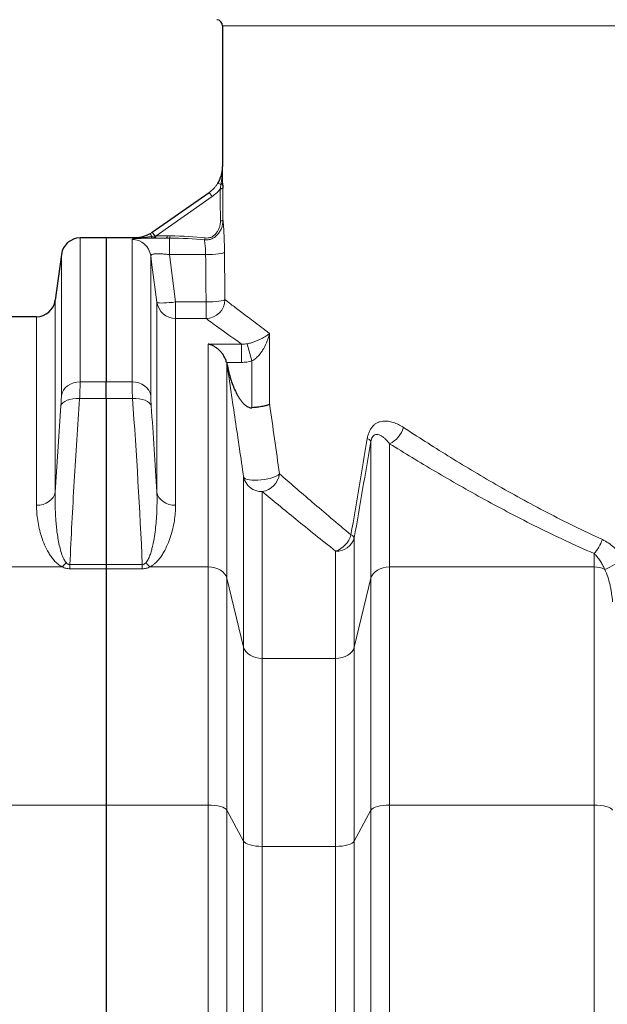
# Model space of a CAD drawing. Units: millimetres. Extents: x 15 to 590, y 5 to 415.
# Drawn here: x 211 to 229, y 301 to 333 of the extents above; entities that cross this region are included whole.
import ezdxf

# ---------------------------------------------------------------- set-up
doc = ezdxf.new("R2010")
doc.units = ezdxf.units.MM
doc.layers.add('DIMENSION', color=7, linetype='Continuous')
doc.styles.add('SLDTEXTSTYLE0', font='TXT', dxfattribs={"width": 0.605})
doc.dimstyles.new('SLDDIMSTYLE0', dxfattribs={"dimtxt": 2.5, "dimasz": 2.5, "dimexe": 0, "dimexo": 0.0625, "dimtad": 1, "dimlfac": 20, "dimrnd": 1e-09, "dimzin": 12, "dimdsep": 46, "dimtxsty": 'SLDTEXTSTYLE0', "dimsah": 1, "dimcen": 0.09, "dimadec": 0, "dimazin": 3, "dimtfac": 1, "dimtofl": 0, "dimtmove": 0, "dimatfit": 3, "dimfxl": 0, "dimfrac": 2, "dimtolj": 1, "dimtzin": 12, "dimarcsym": 0})

# ---------------------------------------------------------------- blocks, each defined once
blk = doc.blocks.new('_D')
at = {"layer": 'DIMENSION'}
for p, q in [((107.06, 306.625), (107.06, 238.789)), ((272.91, 297.997), (272.91, 238.789)), ((107.06, 239.789), (272.91, 239.789))]:
    blk.add_line(p, q, dxfattribs=at)
for points in [[(107.06, 239.789), (109.56, 239.405), (109.56, 240.174)], [(272.91, 239.789), (270.41, 240.174), (270.41, 239.405)]]:
    blk.add_solid(points, dxfattribs=at)
at = {"layer": 'DIMENSION', "insert": (184.549, 243.012), "char_height": 2.5, "attachment_point": 1, "style": 'SLDTEXTSTYLE0'}
blk.add_mtext('3317', dxfattribs=at)

msp = doc.modelspace()

# ---------------------------------------------------------------- linework, layer by layer
at = {"color": 7, "linetype": 'Continuous', "lineweight": 25}
for p, q in [((217.1354, 332.35516), (217.1354, 327.88884)), ((214.90391, 325.80614), (216.709, 327.0697)), ((213.4354, 325.62547), (212.61071, 325.62547)), ((214.33058, 325.62547), (213.4354, 325.62547)), ((213.4354, 325.62547), (213.4354, 321.06016)), ((212.01597, 325.10476), (211.8215, 323.64617)), ((211.22676, 323.12547), (203.39405, 323.12547)), ((213.4354, 320.52756), (213.4354, 321.06016)), ((213.4354, 320.52756), (213.4354, 315.25655)), ((213.4354, 315.25655), (213.4354, 315.12277)), ((213.4354, 315.12277), (213.4354, 307.62137)), ((213.4354, 307.62137), (213.4354, 255.44266))]:
    msp.add_line(p, q, dxfattribs=at)
at = {"color": 1, "linetype": 'Continuous', "lineweight": 18}
for p, q in [((260.2354, 332.35516), (217.1354, 332.35516)), ((217.1354, 327.88884), (217.13557, 327.88897)), ((216.8009, 326.93842), (216.709, 327.0697)), ((216.8009, 326.93842), (215.02239, 325.69346)), ((214.98644, 325.68823), (214.90391, 325.80614)), ((212.61071, 325.62547), (212.61071, 321.06016)), ((214.26009, 321.06016), (214.26009, 325.58024)), ((214.32982, 325.62495), (214.33058, 325.62547)), ((215.44535, 325.62118), (215.44535, 325.09662)), ((212.01597, 320.61493), (212.01597, 325.10476)), ((215.44535, 325.09662), (215.64405, 323.59298)), ((216.59767, 325.09662), (215.44535, 325.09662)), ((214.85483, 325.06029), (214.85483, 320.61493)), ((211.8215, 323.64617), (211.8215, 317.55044)), ((215.04931, 317.55044), (215.04931, 323.58855)), ((215.64405, 323.59298), (215.64405, 323.06887)), ((215.64405, 323.59298), (216.61266, 323.59298)), ((216.61266, 323.06887), (216.61266, 323.59298)), ((211.22676, 317.13726), (211.22676, 323.12547)), ((215.64405, 323.06887), (215.64405, 317.13726)), ((216.61266, 323.06887), (215.64405, 323.06887)), ((218.62801, 322.59563), (218.62801, 320.34364)), ((216.68194, 322.25653), (217.73536, 322.25653)), ((216.68194, 315.18155), (216.68194, 322.25653)), ((217.73536, 322.25653), (217.73536, 321.67451)), ((217.91837, 322.2673), (218.06957, 321.71925)), ((217.73536, 321.67451), (217.26245, 321.67451)), ((218.06957, 320.23406), (218.06957, 321.71925)), ((217.27283, 321.61772), (217.27283, 314.82155)), ((212.61071, 321.06016), (213.4354, 321.06016)), ((213.4354, 321.06016), (214.26009, 321.06016)), ((213.4354, 320.52756), (212.59631, 320.52756)), ((214.2745, 320.52756), (213.4354, 320.52756)), ((211.8215, 317.55044), (212.00157, 320.29478)), ((221.84798, 314.82155), (221.84798, 319.16485)), ((222.43886, 319.09392), (222.43886, 315.18155)), ((217.80328, 312.63725), (217.80328, 318.03757)), ((218.39417, 317.57256), (218.39417, 312.27726)), ((221.31752, 316.10948), (221.31752, 312.63725)), ((220.72663, 312.27726), (220.72663, 315.68196)), ((228.93194, 315.18155), (228.93194, 315.60519)), ((210.31473, 315.18155), (212.04417, 315.18155)), ((212.28414, 315.25655), (212.28414, 315.12277)), ((212.28414, 315.25655), (213.4354, 315.25655)), ((213.4354, 315.12277), (212.28414, 315.12277)), ((213.4354, 315.25655), (214.58667, 315.25655)), ((214.58667, 315.12277), (213.4354, 315.12277)), ((214.58667, 315.25655), (214.58667, 315.12277)), ((214.82663, 315.18155), (216.68194, 315.18155)), ((216.68194, 307.62137), (216.68194, 315.18155)), ((222.43886, 315.18155), (222.43886, 307.62137)), ((222.43886, 315.18155), (228.93194, 315.18155)), ((228.93194, 307.62137), (228.93194, 315.18155)), ((217.27283, 314.82155), (217.27283, 307.45866)), ((217.27283, 314.82155), (217.80328, 312.63725)), ((221.31752, 312.63725), (221.84798, 314.82155)), ((221.84798, 307.45866), (221.84798, 314.82155)), ((217.80328, 306.47141), (217.80328, 312.63725)), ((221.31752, 312.63725), (221.31752, 306.47141)), ((218.39417, 312.27726), (218.39417, 306.3087)), ((218.39417, 312.27726), (220.72663, 312.27726)), ((220.72663, 306.3087), (220.72663, 312.27726)), ((210.31473, 307.62137), (213.4354, 307.62137)), ((213.4354, 307.62137), (216.68194, 307.62137)), ((216.68194, 255.44266), (216.68194, 307.62137)), ((222.43886, 307.62137), (222.43886, 255.44266)), ((222.43886, 307.62137), (228.93194, 307.62137)), ((228.93194, 255.44266), (228.93194, 307.62137)), ((217.27283, 307.45866), (217.27283, 293.66936)), ((217.27283, 307.45866), (217.80328, 306.47141)), ((221.31752, 306.47141), (221.84798, 307.45866)), ((221.84798, 293.66936), (221.84798, 307.45866)), ((217.80328, 294.11734), (217.80328, 306.47141)), ((221.31752, 306.47141), (221.31752, 294.11734)), ((218.39417, 306.3087), (218.39417, 294.0987)), ((220.72663, 306.3087), (218.39417, 306.3087)), ((220.72663, 294.0987), (220.72663, 306.3087))]:
    msp.add_line(p, q, dxfattribs=at)
at = {"color": 7, "linetype": 'Continuous', "lineweight": 25, "flags": 128}
msp.add_lwpolyline([(217.12541, 327.74786), (217.12823, 327.76931), (217.1354, 327.88906)], dxfattribs=at)
at = {"color": 1, "linetype": 'Continuous', "lineweight": 18, "flags": 128}
for points in [[(217.05942, 327.1807), (217.07552, 327.18224), (217.09059, 327.18457), (217.10419, 327.18762), (217.11595, 327.1913), (217.12552, 327.19552), (217.13265, 327.20015), (217.13712, 327.20506), (217.13882, 327.21011)], [(214.88827, 325.67399), (214.88557, 325.6631), (214.88237, 325.65324), (214.87873, 325.64458), (214.8747, 325.63725), (214.87037, 325.63138), (214.86579, 325.62708), (214.86105, 325.62441), (214.85622, 325.62342)], [(214.98644, 325.68823), (214.98476, 325.67457), (214.98257, 325.662), (214.97992, 325.65081), (214.97687, 325.64125), (214.97348, 325.63354), (214.96984, 325.62785), (214.96602, 325.62431), (214.96211, 325.623)], [(216.59767, 325.09662), (216.70924, 325.09896), (216.81692, 325.10382), (216.91695, 325.11104), (217.00584, 325.12036), (217.08049, 325.13146), (217.1383, 325.14395), (217.17725, 325.1574), (217.19598, 325.17133)], [(215.04931, 323.58855), (214.89332, 324.76918), (214.85483, 325.06029)], [(215.04931, 323.58855), (215.06057, 323.57727), (215.089, 323.56866), (215.13378, 323.56296), (215.19358, 323.56034), (215.26665, 323.56089), (215.35082, 323.56458), (215.44363, 323.5713), (215.54234, 323.58086), (215.64405, 323.59298)], [(216.61266, 323.59298), (216.72361, 323.59542), (216.83072, 323.60035), (216.93032, 323.6076), (217.01896, 323.61693), (217.09358, 323.628), (217.15162, 323.64045), (217.19107, 323.65383), (217.21057, 323.6677)], [(212.01597, 320.61493), (212.03974, 320.70477), (212.08191, 320.78953), (212.14112, 320.86647), (212.21548, 320.93312), (212.30257, 320.98733), (212.39959, 321.02735), (212.50342, 321.05189), (212.61071, 321.06016)], [(214.85483, 320.61493), (214.83106, 320.70477), (214.78889, 320.78953), (214.72968, 320.86647), (214.65533, 320.93312), (214.56823, 320.98733), (214.47121, 321.02735), (214.36738, 321.05189), (214.26009, 321.06016)], [(212.00157, 320.29478), (212.024, 320.34683), (212.06527, 320.39496), (212.12404, 320.43758), (212.19835, 320.47328), (212.28577, 320.50088), (212.38342, 320.51949), (212.48808, 320.52848), (212.59631, 320.52756)], [(214.86923, 320.29478), (214.84681, 320.34683), (214.80553, 320.39496), (214.74677, 320.43758), (214.67245, 320.47328), (214.58503, 320.50088), (214.48738, 320.51949), (214.38272, 320.52848), (214.2745, 320.52756)], [(218.94382, 318.13529), (218.89566, 318.09951), (218.83198, 318.06484), (218.75475, 318.03235), (218.66636, 318.00304), (218.56954, 317.97783), (218.46729, 317.9575), (218.36278, 317.94266), (218.25924, 317.93379), (218.15988, 317.93116), (218.06777, 317.93484), (217.98576, 317.94473), (217.9164, 317.96052), (217.86182, 317.98172), (217.82373, 318.00767), (217.80328, 318.03757)], [(211.8215, 317.55044), (211.79773, 317.46706), (211.75556, 317.38841), (211.69635, 317.317), (211.62199, 317.25515), (211.5349, 317.20484), (211.43788, 317.1677), (211.33405, 317.14493), (211.22676, 317.13726)], [(215.04931, 317.55044), (215.07307, 317.46706), (215.11524, 317.38841), (215.17446, 317.317), (215.24881, 317.25515), (215.3359, 317.20484), (215.43293, 317.1677), (215.53676, 317.14493), (215.64405, 317.13726)], [(216.68194, 315.18155), (216.78613, 315.17493), (216.88715, 315.15527), (216.98194, 315.12318), (217.06761, 315.07962), (217.14157, 315.02593), (217.20156, 314.96372), (217.24576, 314.8949), (217.27283, 314.82155)], [(221.84798, 314.82155), (221.87505, 314.8949), (221.91925, 314.96372), (221.97923, 315.02593), (222.05319, 315.07962), (222.13886, 315.12318), (222.23365, 315.15527), (222.33467, 315.17493), (222.43886, 315.18155)], [(217.80328, 312.63725), (217.83035, 312.5639), (217.87455, 312.49508), (217.93454, 312.43288), (218.0085, 312.37918), (218.09417, 312.33562), (218.18896, 312.30353), (218.28998, 312.28388), (218.39417, 312.27726)], [(221.31752, 312.63725), (221.29045, 312.5639), (221.24625, 312.49508), (221.18626, 312.43288), (221.11231, 312.37918), (221.02663, 312.33562), (220.93185, 312.30353), (220.83082, 312.28388), (220.72663, 312.27726)], [(216.68194, 307.62137), (216.78613, 307.61838), (216.88715, 307.6095), (216.98194, 307.59499), (217.06761, 307.57531), (217.14157, 307.55104), (217.20156, 307.52292), (217.24576, 307.49181), (217.27283, 307.45866)], [(221.84798, 307.45866), (221.87505, 307.49181), (221.91925, 307.52292), (221.97923, 307.55104), (222.05319, 307.57531), (222.13886, 307.59499), (222.23365, 307.6095), (222.33467, 307.61838), (222.43886, 307.62137)], [(228.93194, 307.62137), (229.03613, 307.61838), (229.13715, 307.6095), (229.23194, 307.59499), (229.31761, 307.57531), (229.39157, 307.55104), (229.45156, 307.52292), (229.49576, 307.49181), (229.52283, 307.45866)], [(217.80328, 306.47141), (217.83035, 306.43826), (217.87455, 306.40715), (217.93454, 306.37904), (218.0085, 306.35477), (218.09417, 306.33508), (218.18896, 306.32057), (218.28998, 306.31169), (218.39417, 306.3087)], [(221.31752, 306.47141), (221.29045, 306.43826), (221.24625, 306.40715), (221.18626, 306.37904), (221.11231, 306.35477), (221.02663, 306.33508), (220.93185, 306.32057), (220.83082, 306.31169), (220.72663, 306.3087)]]:
    msp.add_lwpolyline(points, dxfattribs=at)
at = {"color": 7, "linetype": 'Continuous', "lineweight": 25}
for centre, radius, start, end in [((216.9354, 332.35516), 0.2, 0, 85.934923), ((212.61071, 325.02547), 0.6, 90, 172.405357), ((211.22676, 323.72547), 0.6, 270, 352.405357)]:
    msp.add_arc(centre, radius, start, end, dxfattribs=at)
at = {"color": 1, "linetype": 'Continuous', "lineweight": 18}
for centre, radius, start, end in [((216.9888, 327.19952), 0.15112, 52.449447, 94.100879), ((217.07896, 327.38173), 0.06244, 271.776698, 340.428273), ((217.0793, 326.25523), 0.09084, 262.568474, 318.09803), ((215.41465, 326.00536), 0.622, 202.691917, 212.191598), ((214.26045, 324.98053), 0.59971, 7.642328, 90.033906), ((214.93079, 325.68188), 0.09233, 320.276712, 7.203825), ((215.2832, 325.68094), 0.09281, 320.406325, 7.072693), ((215.36688, 325.68235), 0.09949, 322.064855, 5.366701), ((216.39658, 325.65198), 0.18335, 331.225974, 351.417301), ((215.64356, 323.66847), 0.5996, 187.659493, 270.046086), ((216.60854, 323.67089), 0.60204, 270.392195, 359.696071), ((217.36029, 321.64288), 0.09101, 196.050681, 203.328246), ((222.09568, 319.83204), 0.81399, 294.935926, 344.20809), ((221.6728, 319.06035), 0.20398, 30.819412, 73.952252), ((218.38026, 318.1628), 0.59041, 192.245759, 271.350315), ((218.28435, 318.22963), 0.66619, 279.488734, 351.858698), ((220.47037, 316.41032), 0.77213, 289.384106, 344.140816), ((220.75628, 316.26308), 0.58188, 267.079414, 344.693705), ((221.15305, 316.02392), 0.18539, 27.483435, 71.100675), ((228.0047, 316.45717), 1.25923, 317.421959, 341.114791), ((228.63083, 316.81516), 1.82739, 290.573709, 312.261482), ((211.38173, 315.88819), 0.9686, 313.15089, 324.028897), ((215.48908, 315.88819), 0.9686, 215.971103, 226.84911), ((228.93778, 314.41558), 0.76599, 64.04718, 90.436458)]:
    msp.add_arc(centre, radius, start, end, dxfattribs=at)
for centre, major_axis, ratio, start_param, end_param in [((238.70599, 343.55724), (5.12222, 70.34549), 0.29902889, 1.82746737, 1.84233514), ((238.6854, 343.58665), (5.09398, 70.34583), 0.29766215, 1.82724833, 1.84211611), ((168.02657, 294.12547), (150.201, 9.85844), 0.19918359, 1.23719133, 1.2396658), ((168.04716, 294.09606), (150.20083, 9.89232), 0.19981046, 1.23710511, 1.23957958), ((214.29094, 325.02191), (3.32737, 0.18578), 0.17146044, 0.8119664, 1.2069275), ((214.31152, 324.9925), (3.32723, 0.21913), 0.19981046, 0.80838075, 1.20334185), ((238.6854, 338.32157), (0, 176.49665), 0.12549813, 1.64579696, 1.65434316), ((238.6854, 338.39628), (0, 176.49665), 0.12209864, 1.64579696, 1.65434316)]:
    msp.add_ellipse(centre, major_axis=major_axis, ratio=ratio, start_param=start_param, end_param=end_param, dxfattribs=at)
at = {"color": 7, "linetype": 'Continuous', "lineweight": 25}
for points, knots in [([(216.97799, 327.35025), (217.00363, 327.39037), (217.02637, 327.43223), (217.05599, 327.49754), (217.06513, 327.51978), (217.08181, 327.56491), (217.08926, 327.58757), (217.10906, 327.65583), (217.11891, 327.70173), (217.12884, 327.77138), (217.13134, 327.79472), (217.13386, 327.82996), (217.13449, 327.84176), (217.13535, 327.86536), (217.13556, 327.87726), (217.13557, 327.88897)], [0, 0, 0, 0, 0.25, 0.25, 0.375, 0.375, 0.5, 0.5, 0.75, 0.75, 0.875, 0.875, 0.9375, 0.9375, 1, 1, 1, 1]), ([(214.8408, 325.76541), (214.82098, 325.75365), (214.80081, 325.7426), (214.75975, 325.72192), (214.73894, 325.71233), (214.67638, 325.68601), (214.6342, 325.67156), (214.57001, 325.65417), (214.54847, 325.64909), (214.50503, 325.64035), (214.48313, 325.6367), (214.41757, 325.62796), (214.37389, 325.62502), (214.32982, 325.62495)], [0, 0, 0, 0, 0.125, 0.125, 0.25, 0.25, 0.5, 0.5, 0.625, 0.625, 0.75, 0.75, 1, 1, 1, 1]), ([(217.26245, 321.67451), (217.25216, 321.71532), (217.23844, 321.75413), (217.21374, 321.80997), (217.20482, 321.82818), (217.18565, 321.86384), (217.17551, 321.88111), (217.14391, 321.93087), (217.12116, 321.96159), (217.07286, 322.0189), (217.04714, 322.04559), (216.99471, 322.09383), (216.96782, 322.11559), (216.91286, 322.15497), (216.88478, 322.17258), (216.8275, 322.20382), (216.79854, 322.21731), (216.75498, 322.23436), (216.74043, 322.23952), (216.71854, 322.24649), (216.71123, 322.24868), (216.6966, 322.2528), (216.68921, 322.25475), (216.68194, 322.25653)], [0, 0, 0, 0, 0.125, 0.125, 0.1875, 0.1875, 0.25, 0.25, 0.375, 0.375, 0.5, 0.5, 0.625, 0.625, 0.75, 0.75, 0.875, 0.875, 0.9375, 0.9375, 0.96875, 0.96875, 1, 1, 1, 1]), ([(217.27672, 321.60684), (217.30271, 321.46983), (217.33531, 321.33493), (217.39497, 321.136), (217.41667, 321.07027), (217.46426, 320.94015), (217.49013, 320.87575), (217.54714, 320.74864), (217.57833, 320.6858), (217.63001, 320.59466), (217.64807, 320.56476), (217.68634, 320.50617), (217.70646, 320.47758), (217.74909, 320.42258), (217.7716, 320.39611), (217.80794, 320.35864), (217.82049, 320.34652), (217.84668, 320.32323), (217.86036, 320.31203), (217.88862, 320.29126), (217.90325, 320.28163), (217.93379, 320.26434), (217.9498, 320.25665), (217.98255, 320.24428), (217.99936, 320.23955), (218.03411, 320.23377), (218.05188, 320.23279), (218.06957, 320.23406)], [0, 0, 0, 0, 0.25, 0.25, 0.375, 0.375, 0.5, 0.5, 0.625, 0.625, 0.6875, 0.6875, 0.75, 0.75, 0.8125, 0.8125, 0.84375, 0.84375, 0.875, 0.875, 0.90625, 0.90625, 0.9375, 0.9375, 0.96875, 0.96875, 1, 1, 1, 1]), ([(218.62801, 320.34364), (218.62531, 320.34219), (218.62242, 320.34071), (218.61645, 320.33779), (218.61335, 320.33634), (218.60368, 320.33199), (218.59676, 320.3291), (218.57461, 320.32051), (218.55798, 320.31484), (218.53017, 320.30646), (218.52038, 320.30367), (218.50004, 320.29819), (218.4895, 320.2955), (218.45673, 320.28758), (218.4334, 320.28248), (218.35878, 320.26779), (218.30506, 320.25918), (218.23308, 320.24992), (218.21838, 320.24814), (218.18895, 320.24479), (218.17417, 320.24322), (218.12966, 320.23879), (218.09974, 320.23623), (218.06957, 320.23406)], [0, 0, 0, 0, 0.03125, 0.03125, 0.0625, 0.0625, 0.125, 0.125, 0.25, 0.25, 0.3125, 0.3125, 0.375, 0.375, 0.5, 0.5, 0.75, 0.75, 0.8125, 0.8125, 0.875, 0.875, 1, 1, 1, 1])]:
    msp.add_open_spline(points, degree=3, knots=knots, dxfattribs=at)
at = {"color": 1, "linetype": 'Continuous', "lineweight": 18}
for points, knots in [([(217.0809, 327.31932), (217.09082, 327.36453), (217.09901, 327.41084), (217.11277, 327.50464), (217.11834, 327.5522), (217.12712, 327.64782), (217.13034, 327.69587), (217.13459, 327.79228), (217.13562, 327.84072), (217.13557, 327.88897)], [0, 0, 0, 0, 0.25, 0.25, 0.5, 0.5, 0.75, 0.75, 1, 1, 1, 1]), ([(217.13779, 327.36082), (217.13746, 327.40361), (217.13719, 327.44709), (217.1367, 327.53459), (217.1365, 327.57864), (217.13596, 327.71119), (217.13572, 327.80012), (217.13557, 327.88897)], [0, 0, 0, 0, 0.25, 0.25, 0.5, 0.5, 1, 1, 1, 1]), ([(216.709, 327.0697), (216.76323, 327.10767), (216.81268, 327.15023), (216.88006, 327.22057), (216.90139, 327.24511), (216.93163, 327.28359), (216.94145, 327.29672), (216.96028, 327.32325), (216.96932, 327.33667), (216.97799, 327.35025)], [0, 0, 0, 0, 0.5, 0.5, 0.75, 0.75, 0.875, 0.875, 1, 1, 1, 1]), ([(217.05942, 327.1807), (217.02234, 327.13442), (216.98224, 327.0911), (216.8961, 327.0103), (216.85006, 326.97283), (216.8009, 326.93842)], [0, 0, 0, 0, 0.5, 0.5, 1, 1, 1, 1]), ([(217.14691, 326.19456), (217.14722, 326.15452), (217.14404, 326.1143), (217.13108, 326.03555), (217.12131, 325.99679), (217.10152, 325.93961), (217.09403, 325.92064), (217.07735, 325.8834), (217.06823, 325.86526), (217.0385, 325.81224), (217.01556, 325.77878), (216.97577, 325.73183), (216.96164, 325.71678), (216.9321, 325.68856), (216.91662, 325.6753), (216.88418, 325.65058), (216.86714, 325.63909), (216.83173, 325.61827), (216.81358, 325.60906), (216.77639, 325.59304), (216.75735, 325.58623), (216.71836, 325.57505), (216.69828, 325.57066), (216.63808, 325.56143), (216.59776, 325.56034), (216.55729, 325.56373)], [0, 0, 0, 0, 0.125, 0.125, 0.25, 0.25, 0.3125, 0.3125, 0.375, 0.375, 0.5, 0.5, 0.5625, 0.5625, 0.625, 0.625, 0.6875, 0.6875, 0.75, 0.75, 0.8125, 0.8125, 0.875, 0.875, 1, 1, 1, 1]), ([(216.57788, 325.62462), (216.6119, 325.62042), (216.64605, 325.62023), (216.69755, 325.62742), (216.7148, 325.63111), (216.74809, 325.64084), (216.76431, 325.6469), (216.79589, 325.66131), (216.81126, 325.66967), (216.84117, 325.68864), (216.85534, 325.69902), (216.88227, 325.72129), (216.89503, 325.73318), (216.91929, 325.75836), (216.93085, 325.77173), (216.96311, 325.81299), (216.98158, 325.84211), (217.01337, 325.90306), (217.02674, 325.93521), (217.04764, 325.99978), (217.05533, 326.0324), (217.06546, 326.09829), (217.0679, 326.13155), (217.06755, 326.16515)], [0, 0, 0, 0, 0.125, 0.125, 0.1875, 0.1875, 0.25, 0.25, 0.3125, 0.3125, 0.375, 0.375, 0.4375, 0.4375, 0.5, 0.5, 0.625, 0.625, 0.75, 0.75, 0.875, 0.875, 1, 1, 1, 1]), ([(217.19598, 325.17133), (217.19542, 325.23226), (217.19452, 325.2927), (217.19213, 325.40989), (217.19064, 325.46686), (217.18803, 325.54989), (217.18709, 325.57716), (217.1851, 325.63087), (217.18404, 325.65738), (217.18075, 325.73436), (217.1784, 325.78269), (217.17471, 325.85074), (217.17345, 325.87269), (217.1709, 325.91506), (217.1696, 325.93554), (217.16569, 325.99426), (217.16311, 326.02925), (217.15808, 326.09114), (217.15564, 326.11804), (217.15216, 326.15203), (217.15103, 326.16225), (217.14889, 326.18019), (217.14787, 326.18797), (217.14691, 326.19456)], [0, 0, 0, 0, 0.125, 0.125, 0.25, 0.25, 0.3125, 0.3125, 0.375, 0.375, 0.5, 0.5, 0.5625, 0.5625, 0.625, 0.625, 0.75, 0.75, 0.875, 0.875, 0.9375, 0.9375, 1, 1, 1, 1]), ([(215.35472, 325.62178), (215.31735, 325.62174), (215.28018, 325.62167), (215.20625, 325.62147), (215.16934, 325.62133), (215.061, 325.62084), (214.99152, 325.62039), (214.89136, 325.61945), (214.85866, 325.61909), (214.79465, 325.61827), (214.7637, 325.61781), (214.67468, 325.61627), (214.62004, 325.61502), (214.55764, 325.61311), (214.54546, 325.61271), (214.52169, 325.61187), (214.51011, 325.61142), (214.47664, 325.61005), (214.45589, 325.60907), (214.39818, 325.60589), (214.36573, 325.60347), (214.32614, 325.5993), (214.31449, 325.59781), (214.2947, 325.59471), (214.28649, 325.59308), (214.26675, 325.58798), (214.26009, 325.58428), (214.26009, 325.58024)], [0, 0, 0, 0, 0.0625, 0.0625, 0.125, 0.125, 0.25, 0.25, 0.3125, 0.3125, 0.375, 0.375, 0.5, 0.5, 0.53125, 0.53125, 0.5625, 0.5625, 0.625, 0.625, 0.75, 0.75, 0.8125, 0.8125, 0.875, 0.875, 1, 1, 1, 1]), ([(214.88827, 325.67399), (214.84317, 325.66497), (214.79739, 325.6576), (214.70506, 325.64525), (214.65847, 325.64029), (214.56494, 325.63246), (214.51803, 325.6296), (214.42402, 325.62583), (214.37684, 325.62491), (214.32982, 325.62495)], [0, 0, 0, 0, 0.25, 0.25, 0.5, 0.5, 0.75, 0.75, 1, 1, 1, 1]), ([(214.85622, 325.62342), (214.81316, 325.62362), (214.76965, 325.62379), (214.68227, 325.62409), (214.63839, 325.62422), (214.50645, 325.62459), (214.4181, 325.62479), (214.32982, 325.62495)], [0, 0, 0, 0, 0.25, 0.25, 0.5, 0.5, 1, 1, 1, 1]), ([(216.55729, 325.56373), (216.56131, 325.54227), (216.5656, 325.51544), (216.57428, 325.4509), (216.57848, 325.41448), (216.58422, 325.35375), (216.58605, 325.33232), (216.58937, 325.28825), (216.59087, 325.26563), (216.5935, 325.21924), (216.59463, 325.19547), (216.59648, 325.14674), (216.5972, 325.12176), (216.59767, 325.09662)], [0, 0, 0, 0, 0.25, 0.25, 0.5, 0.5, 0.625, 0.625, 0.75, 0.75, 0.875, 0.875, 1, 1, 1, 1]), ([(214.85483, 325.06029), (214.85396, 325.0689), (214.85669, 325.07671), (214.86628, 325.08725), (214.87041, 325.09057), (214.88059, 325.09679), (214.8867, 325.09971), (214.90763, 325.10765), (214.92511, 325.11193), (214.9567, 325.11691), (214.96815, 325.11832), (214.99289, 325.12066), (215.00597, 325.12156), (215.04724, 325.12351), (215.07745, 325.12383), (215.12688, 325.12293), (215.14406, 325.1224), (215.17895, 325.12092), (215.19675, 325.11997), (215.23306, 325.11769), (215.25157, 325.11635), (215.28928, 325.11331), (215.30858, 325.11159), (215.36681, 325.10596), (215.40594, 325.10158), (215.44535, 325.09662)], [0, 0, 0, 0, 0.125, 0.125, 0.1875, 0.1875, 0.25, 0.25, 0.375, 0.375, 0.4375, 0.4375, 0.5, 0.5, 0.625, 0.625, 0.6875, 0.6875, 0.75, 0.75, 0.8125, 0.8125, 0.875, 0.875, 1, 1, 1, 1]), ([(217.21057, 323.6677), (217.25526, 323.63338), (217.31935, 323.5842), (217.48435, 323.45798), (217.58528, 323.38094), (217.82273, 323.20047), (217.95927, 323.09704), (218.26736, 322.86499), (218.43893, 322.73636), (218.62801, 322.59563)], [0, 0, 0, 0, 0.25, 0.25, 0.5, 0.5, 0.75, 0.75, 1, 1, 1, 1]), ([(217.73536, 322.25653), (217.44232, 322.46602), (217.20123, 322.64034), (216.91929, 322.84504), (216.83863, 322.9038), (216.70477, 323.00147), (216.65155, 323.0404), (216.61266, 323.06887)], [0, 0, 0, 0, 0.5, 0.5, 0.75, 0.75, 1, 1, 1, 1]), ([(217.91837, 322.2673), (217.9648, 322.27642), (218.00772, 322.28712), (218.06886, 322.30458), (218.08868, 322.31065), (218.12737, 322.32322), (218.14627, 322.32972), (218.20088, 322.34947), (218.23487, 322.36306), (218.29925, 322.39084), (218.3297, 322.4051), (218.41562, 322.44816), (218.46595, 322.47732), (218.53329, 322.52161), (218.55425, 322.5364), (218.58353, 322.5586), (218.59292, 322.566), (218.60649, 322.57711), (218.61092, 322.58081), (218.6196, 322.58822), (218.6239, 322.59196), (218.62801, 322.59563)], [0, 0, 0, 0, 0.125, 0.125, 0.1875, 0.1875, 0.25, 0.25, 0.375, 0.375, 0.5, 0.5, 0.75, 0.75, 0.875, 0.875, 0.9375, 0.9375, 0.96875, 0.96875, 1, 1, 1, 1]), ([(218.06957, 321.71925), (218.11186, 321.74259), (218.15006, 321.77017), (218.2035, 321.81556), (218.22065, 321.83139), (218.2538, 321.86423), (218.26983, 321.88129), (218.31573, 321.93326), (218.34371, 321.9692), (218.39566, 322.04303), (218.4197, 322.08107), (218.48602, 322.19638), (218.5228, 322.27495), (218.56916, 322.39476), (218.58304, 322.43485), (218.60159, 322.49506), (218.6074, 322.51515), (218.61555, 322.54531), (218.61817, 322.55537), (218.62323, 322.5755), (218.62569, 322.58566), (218.62801, 322.59563)], [0, 0, 0, 0, 0.125, 0.125, 0.1875, 0.1875, 0.25, 0.25, 0.375, 0.375, 0.5, 0.5, 0.75, 0.75, 0.875, 0.875, 0.9375, 0.9375, 0.96875, 0.96875, 1, 1, 1, 1]), ([(218.06957, 321.71925), (218.01489, 321.70417), (217.95968, 321.69304), (217.84827, 321.67821), (217.79206, 321.67451), (217.73536, 321.67451)], [0, 0, 0, 0, 0.5, 0.5, 1, 1, 1, 1]), ([(217.80328, 318.03757), (217.71551, 318.64197), (217.62724, 319.24291), (217.45025, 320.43676), (217.36152, 321.02967), (217.27283, 321.61772)], [0, 0, 0, 0, 0.5, 0.5, 1, 1, 1, 1]), ([(212.61071, 321.06016), (212.61039, 321.01328), (212.60974, 320.9201), (212.60488, 320.73948), (212.59919, 320.59886), (212.59631, 320.52756)], [0, 0, 0, 0, 0.33289241, 0.66172458, 1, 1, 1, 1]), ([(214.2745, 320.52756), (214.27213, 320.58227), (214.27004, 320.63472), (214.26734, 320.71001), (214.26651, 320.7346), (214.265, 320.78225), (214.26432, 320.80532), (214.26131, 320.91696), (214.26009, 320.9946), (214.26009, 321.06016)], [0, 0, 0, 0, 0.25, 0.25, 0.375, 0.375, 0.5, 0.5, 1, 1, 1, 1]), ([(212.00157, 320.29478), (212.00438, 320.33644), (212.01008, 320.42097), (212.01499, 320.52987), (212.01565, 320.58673), (212.01597, 320.61493)], [0, 0, 0, 0, 0.32885026, 0.66717728, 1, 1, 1, 1]), ([(212.59631, 320.52756), (212.53541, 319.64951), (212.4136, 317.8933), (212.32729, 316.13551), (212.28414, 315.25655)], [0, 0, 0, 0, 0.499967358, 1, 1, 1, 1]), ([(214.85483, 320.61493), (214.85483, 320.57547), (214.85605, 320.52879), (214.85906, 320.46167), (214.85974, 320.44781), (214.86125, 320.41917), (214.86208, 320.40439), (214.86478, 320.35915), (214.86686, 320.32764), (214.86923, 320.29478)], [0, 0, 0, 0, 0.5, 0.5, 0.625, 0.625, 0.75, 0.75, 1, 1, 1, 1]), ([(221.72919, 319.25638), (221.73622, 319.29804), (221.74538, 319.33808), (221.76246, 319.39558), (221.76871, 319.41433), (221.78239, 319.45093), (221.78985, 319.46886), (221.81384, 319.52079), (221.83168, 319.55236), (221.86104, 319.59556), (221.87126, 319.60926), (221.89255, 319.63532), (221.90367, 319.64773), (221.93778, 319.68248), (221.9615, 319.70242), (222.01064, 319.73689), (222.03607, 319.75141), (222.07536, 319.76961), (222.08866, 319.77507), (222.11527, 319.78475), (222.12863, 319.78899), (222.1689, 319.80006), (222.19597, 319.80525), (222.25052, 319.81187), (222.278, 319.81329), (222.33337, 319.81276), (222.36136, 319.81079), (222.44488, 319.80035), (222.50003, 319.78748), (222.60957, 319.75219), (222.66395, 319.72974), (222.77205, 319.67633), (222.82591, 319.64526), (222.87895, 319.61051)], [0, 0, 0, 0, 0.0625, 0.0625, 0.09375, 0.09375, 0.125, 0.125, 0.1875, 0.1875, 0.21875, 0.21875, 0.25, 0.25, 0.3125, 0.3125, 0.375, 0.375, 0.40625, 0.40625, 0.4375, 0.4375, 0.5, 0.5, 0.5625, 0.5625, 0.625, 0.625, 0.75, 0.75, 0.875, 0.875, 1, 1, 1, 1]), ([(222.87895, 319.61051), (223.33246, 319.31335), (223.80349, 319.01225), (224.78064, 318.40787), (225.28676, 318.10456), (226.33587, 317.50193), (226.87885, 317.20259), (228.00544, 316.61524), (228.58902, 316.32721), (229.19614, 316.0496)], [0, 0, 0, 0, 0.25, 0.25, 0.5, 0.5, 0.75, 0.75, 1, 1, 1, 1]), ([(222.43886, 319.09392), (222.41616, 319.12228), (222.39308, 319.14932), (222.34628, 319.20028), (222.32256, 319.22422), (222.27437, 319.26857), (222.2499, 319.289), (222.21249, 319.3164), (222.19991, 319.325), (222.17445, 319.34094), (222.16157, 319.34829), (222.12272, 319.36799), (222.09647, 319.37813), (222.05613, 319.38646), (222.04252, 319.38807), (222.01481, 319.38808), (222.00088, 319.38648), (221.97296, 319.37875), (221.95895, 319.37268), (221.93774, 319.35809), (221.93062, 319.35226), (221.91678, 319.33854), (221.91, 319.33063), (221.8968, 319.31207), (221.89056, 319.30169), (221.88181, 319.28422), (221.87899, 319.27807), (221.8737, 319.26543), (221.87121, 319.2589), (221.86419, 319.23872), (221.86006, 319.22432), (221.85312, 319.19494), (221.85029, 319.18), (221.84798, 319.16485)], [0, 0, 0, 0, 0.125, 0.125, 0.25, 0.25, 0.375, 0.375, 0.4375, 0.4375, 0.5, 0.5, 0.625, 0.625, 0.6875, 0.6875, 0.75, 0.75, 0.8125, 0.8125, 0.84375, 0.84375, 0.875, 0.875, 0.90625, 0.90625, 0.921875, 0.921875, 0.9375, 0.9375, 0.96875, 0.96875, 1, 1, 1, 1]), ([(228.93194, 315.60519), (228.31038, 315.8761), (227.71202, 316.1575), (226.55573, 316.73193), (225.99782, 317.025), (224.91901, 317.61551), (224.39813, 317.91298), (223.39184, 318.50616), (222.90644, 318.80189), (222.43886, 319.09392)], [0, 0, 0, 0, 0.25, 0.25, 0.5, 0.5, 0.75, 0.75, 1, 1, 1, 1]), ([(218.94382, 318.13529), (219.25881, 317.86167), (219.607, 317.56105), (220.36461, 316.91347), (220.77404, 316.56647), (221.2131, 316.19932)], [0, 0, 0, 0, 0.5, 0.5, 1, 1, 1, 1]), ([(211.8215, 317.55044), (211.81891, 317.40862), (211.81374, 317.12498), (211.8353, 316.69307), (211.87763, 316.25723), (211.93971, 315.89741), (212.01595, 315.61991), (212.07431, 315.44867), (212.14121, 315.35386), (212.16562, 315.31926)], [0, 0, 0, 0, 0.1920062, 0.38400994, 0.57780007, 0.77147651, 0.85985534, 0.94885282, 1, 1, 1, 1]), ([(214.70518, 315.31926), (214.723, 315.33933), (214.73767, 315.36067), (214.76421, 315.40445), (214.77599, 315.42699), (214.80834, 315.4951), (214.82608, 315.54124), (214.85785, 315.63415), (214.87177, 315.68095), (214.89709, 315.77494), (214.90849, 315.82218), (214.93978, 315.9638), (214.95686, 316.05812), (214.98617, 316.24646), (214.99833, 316.34047), (215.02903, 316.62194), (215.04187, 316.80883), (215.05512, 317.18091), (215.05546, 317.36611), (215.04931, 317.55044)], [0, 0, 0, 0, 0.03125, 0.03125, 0.0625, 0.0625, 0.125, 0.125, 0.1875, 0.1875, 0.25, 0.25, 0.375, 0.375, 0.5, 0.5, 0.75, 0.75, 1, 1, 1, 1]), ([(220.72663, 315.68196), (220.27663, 316.03949), (219.85628, 316.37795), (219.07742, 317.01047), (218.71888, 317.30457), (218.39417, 317.57256)], [0, 0, 0, 0, 0.5, 0.5, 1, 1, 1, 1]), ([(212.04417, 315.18155), (211.99422, 315.21214), (211.89471, 315.27308), (211.7839, 315.38734), (211.69058, 315.50653), (211.58604, 315.67297), (211.47734, 315.88572), (211.37979, 316.14474), (211.30968, 316.40365), (211.26242, 316.65593), (211.23219, 316.90092), (211.22857, 317.05848), (211.22676, 317.13726)], [0, 0, 0, 0, 0.06257719, 0.12467085, 0.18709425, 0.2494742, 0.37631675, 0.5035456, 0.63101388, 0.75818379, 0.87909243, 1, 1, 1, 1]), ([(215.64405, 317.13726), (215.64405, 316.97443), (215.63042, 316.81013), (215.59066, 316.56157), (215.57414, 316.47837), (215.53417, 316.31134), (215.51073, 316.22752), (215.45586, 316.0594), (215.42448, 315.9751), (215.35147, 315.80632), (215.30996, 315.72182), (215.23595, 315.59543), (215.20948, 315.5537), (215.152, 315.47175), (215.12099, 315.43148), (215.05243, 315.35312), (215.01497, 315.315), (214.95055, 315.26075), (214.92792, 315.24339), (214.87977, 315.21074), (214.85424, 315.19542), (214.82663, 315.18155)], [0, 0, 0, 0, 0.25, 0.25, 0.375, 0.375, 0.5, 0.5, 0.625, 0.625, 0.75, 0.75, 0.8125, 0.8125, 0.875, 0.875, 0.9375, 0.9375, 0.96875, 0.96875, 1, 1, 1, 1]), ([(229.19614, 316.0496), (229.2626, 316.01921), (229.32569, 315.98285), (229.44649, 315.90068), (229.5042, 315.85484), (229.61487, 315.75486), (229.66802, 315.70044), (229.76813, 315.58593), (229.81529, 315.52569), (229.85978, 315.46274)], [0, 0, 0, 0, 0.25, 0.25, 0.5, 0.5, 0.75, 0.75, 1, 1, 1, 1]), ([(229.273, 315.10432), (229.25132, 315.15249), (229.22822, 315.19952), (229.17879, 315.29093), (229.1524, 315.33541), (229.0963, 315.42037), (229.06657, 315.46093), (229.00286, 315.53721), (228.96892, 315.57295), (228.93194, 315.60519)], [0, 0, 0, 0, 0.25, 0.25, 0.5, 0.5, 0.75, 0.75, 1, 1, 1, 1]), ([(212.28414, 315.12277), (212.24163, 315.12584), (212.15482, 315.1321), (212.08155, 315.16484), (212.04417, 315.18155)], [0, 0, 0, 0, 0.48975731, 1, 1, 1, 1]), ([(212.16562, 315.31926), (212.1827, 315.30202), (212.20686, 315.27763), (212.25142, 315.2583), (212.27355, 315.25712), (212.28414, 315.25655)], [0, 0, 0, 0, 0.55706334, 0.78794404, 1, 1, 1, 1]), ([(214.58667, 315.25655), (214.59297, 315.25634), (214.59917, 315.25667), (214.6114, 315.25832), (214.61748, 315.25968), (214.63494, 315.26498), (214.64562, 315.27012), (214.66524, 315.28217), (214.67405, 315.28896), (214.69047, 315.30349), (214.69807, 315.31125), (214.70518, 315.31926)], [0, 0, 0, 0, 0.125, 0.125, 0.25, 0.25, 0.5, 0.5, 0.75, 0.75, 1, 1, 1, 1]), ([(214.82663, 315.18155), (214.79143, 315.16404), (214.75385, 315.14932), (214.67235, 315.12841), (214.63028, 315.12277), (214.58667, 315.12277)], [0, 0, 0, 0, 0.5, 0.5, 1, 1, 1, 1]), ([(229.52283, 314.07104), (229.51602, 314.16287), (229.5056, 314.25351), (229.48483, 314.38776), (229.47705, 314.43223), (229.45976, 314.52056), (229.45024, 314.56444), (229.41918, 314.69453), (229.39512, 314.77941), (229.33977, 314.94512), (229.3085, 315.02595), (229.273, 315.10432)], [0, 0, 0, 0, 0.25, 0.25, 0.375, 0.375, 0.5, 0.5, 0.75, 0.75, 1, 1, 1, 1])]:
    msp.add_open_spline(points, degree=3, knots=knots, dxfattribs=at)
for points in [[(217.05942, 327.1807), (217.06681, 327.22809), (217.07401, 327.27416), (217.0809, 327.31932)], [(214.8408, 325.76541), (214.86225, 325.77814), (214.88336, 325.79176), (214.90391, 325.80614)], [(214.88827, 325.67399), (214.92064, 325.67858), (214.95333, 325.68334), (214.98644, 325.68823)], [(215.0018, 325.62288), (214.9885, 325.62292), (214.97527, 325.62296), (214.96211, 325.623)], [(214.98644, 325.68823), (214.99838, 325.68997), (215.01037, 325.69171), (215.02239, 325.69346)], [(215.44535, 325.62118), (215.41517, 325.62147), (215.38496, 325.6217), (215.35472, 325.62178)], [(215.3753, 325.69236), (215.40552, 325.69226), (215.43573, 325.69199), (215.46594, 325.69165)], [(217.73536, 322.25653), (217.79648, 322.25235), (217.85748, 322.25534), (217.91837, 322.2673)], [(217.27283, 321.61772), (217.27155, 321.62767), (217.2702, 321.63733), (217.26879, 321.64675)], [(214.58667, 315.25655), (214.50721, 317.01464), (214.40126, 318.77156), (214.2745, 320.52756)], [(214.86923, 320.29478), (214.93515, 319.38032), (214.99545, 318.46553), (215.04931, 317.55044)], [(218.62801, 320.34364), (218.73374, 319.61317), (218.83916, 318.87671), (218.94382, 318.13529)], [(221.2131, 316.19932), (221.38477, 317.21632), (221.55682, 318.23544), (221.72919, 319.25638)], [(221.84798, 319.16485), (221.6708, 318.14435), (221.49396, 317.12579), (221.31752, 316.10948)]]:
    msp.add_open_spline(points, degree=3, dxfattribs=at)
at = {"color": 7, "linetype": 'Continuous', "lineweight": 25}
for points in [[(217.13779, 327.36082), (217.13817, 327.31234), (217.13853, 327.26225), (217.13882, 327.21011)], [(214.96211, 325.623), (214.92611, 325.62312), (214.89085, 325.62327), (214.85622, 325.62342)], [(217.26245, 321.67451), (217.26477, 321.6653), (217.26688, 321.65605), (217.26879, 321.64675)], [(217.26879, 321.64675), (217.27152, 321.63346), (217.27419, 321.62017), (217.27672, 321.60684)]]:
    msp.add_open_spline(points, degree=3, dxfattribs=at)

# ---------------------------------------------------------------- dimensions: what is measured, and where the dimension line sits
at = {"layer": 'DIMENSION'}
dim = msp.add_linear_dim(base=(272.9104, 239.78928), p1=(107.0604, 306.62547), p2=(272.9104, 297.99747), dimstyle='SLDDIMSTYLE0', dxfattribs=at)
dim.commit()
dim.dimension.update_dxf_attribs({"geometry": '_D', "text_midpoint": (188.3681, 239.78928), "dimtype": 160})

doc.saveas('drawing.dxf')
